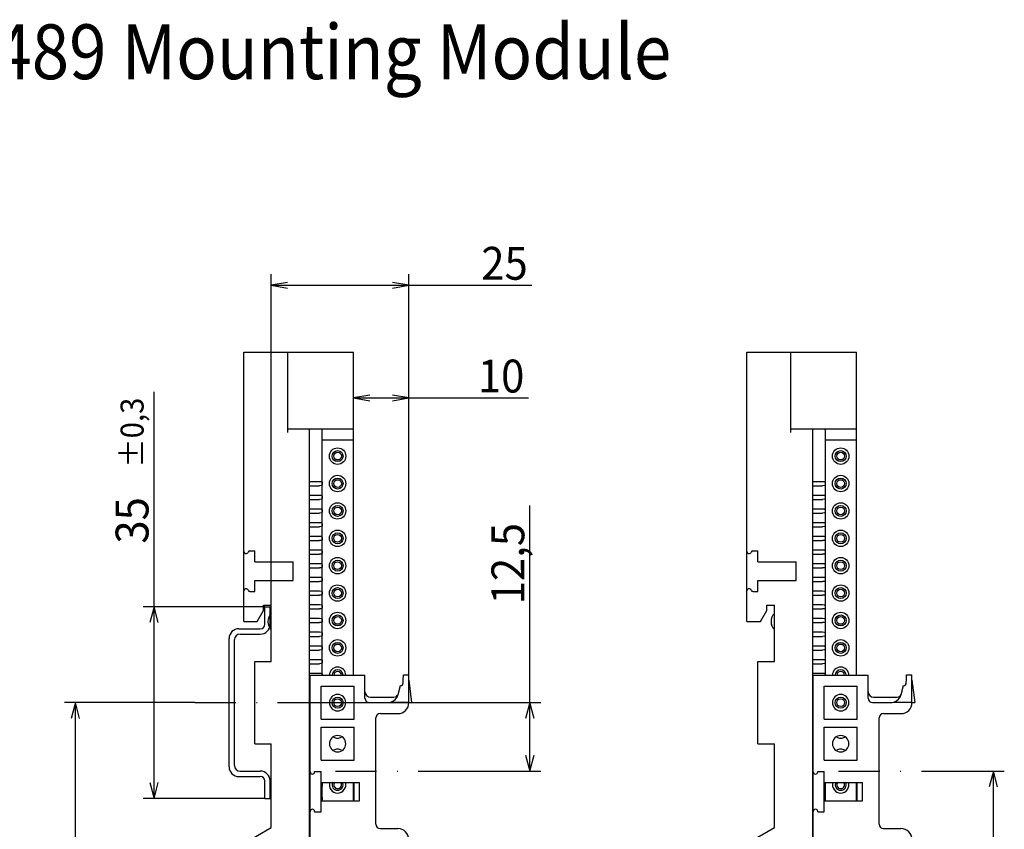
# Model space of a CAD drawing. Extents: x -575 to -265, y 100 to 412.
# Drawn here: x -445 to -265, y 265 to 412 of the extents above; entities that cross this region are included whole.
import ezdxf
from ezdxf.enums import TextEntityAlignment as Align

# ---------------------------------------------------------------- set-up
doc = ezdxf.new("R2010")
doc.units = 0
doc.header["$LTSCALE"] = 15
doc.header["$MEASUREMENT"] = 0
doc.linetypes.add('DASHDOT', pattern=[1, 0.5, -0.25, 0, -0.25])
doc.layers.add('1', color=7, linetype='CONTINUOUS')
doc.layers.add('6', color=7, linetype='CONTINUOUS')

# ---------------------------------------------------------------- blocks, each defined once
blk = doc.blocks.new('*U0')
at = {"layer": '6', "color": 90, "linetype": 'Continuous'}
for p, q in [((-384.012366, 335.657059), (-384.012366, 345.274304)), ((-373.91239, 292.757059), (-373.91239, 345.274304)), ((-381.057942, 343.795249), (-384.012366, 343.274304)), ((-384.012366, 343.274304), (-352.077873, 343.274304)), ((-384.012366, 343.274304), (-381.057942, 342.75336)), ((-373.91239, 343.274304), (-376.866813, 343.795249)), ((-376.866813, 342.75336), (-373.91239, 343.274304))]:
    blk.add_line(p, q, dxfattribs=at)
at = {"layer": '6', "color": 90, "linetype": 'Continuous', "width": 0.933333}
blk.add_text('10', height=6, dxfattribs=at).set_placement((-357.077873, 347.274304), align=Align.MIDDLE_CENTER)
blk = doc.blocks.new('*U1')
at = {"layer": '6', "color": 90, "linetype": 'Continuous'}
for p, q in [((-399.012366, 305.457079), (-399.012366, 365.857895)), ((-373.91239, 292.757059), (-373.91239, 365.857895)), ((-396.057942, 364.378839), (-399.012366, 363.857895)), ((-399.012366, 363.857895), (-351.453404, 363.857895)), ((-399.012366, 363.857895), (-396.057942, 363.33695)), ((-373.91239, 363.857895), (-376.866813, 364.378839)), ((-376.866813, 363.33695), (-373.91239, 363.857895))]:
    blk.add_line(p, q, dxfattribs=at)
at = {"layer": '6', "color": 90, "linetype": 'Continuous', "width": 0.933333}
blk.add_text('25', height=6, dxfattribs=at).set_placement((-356.453404, 367.857895), align=Align.MIDDLE_CENTER)
blk = doc.blocks.new('*U3')
at = {"layer": '6', "color": 90, "linetype": 'Continuous'}
for p, q in [((-412.956082, 287.657079), (-436.755064, 287.657079)), ((-434.755064, 287.657079), (-435.531522, 284.759301)), ((-434.755064, 162.657079), (-434.755064, 287.657079)), ((-433.978607, 284.759301), (-434.755064, 287.657079)), ((-435.531522, 165.554856), (-434.755064, 162.657079)), ((-434.755064, 162.657079), (-433.978607, 165.554856)), ((-410.250351, 162.657079), (-436.755064, 162.657079))]:
    blk.add_line(p, q, dxfattribs=at)
at = {"layer": '6', "color": 90, "linetype": 'Continuous', "width": 0.933333}
for s, height, p in [('±0,5', 4.2, (-438.755064, 234.531233)), ('125', 6, (-438.755064, 215.711233))]:
    blk.add_text(s, height=height, rotation=90, dxfattribs=at).set_placement(p, align=Align.MIDDLE_CENTER)
blk = doc.blocks.new('*U4')
at = {"layer": '6', "color": 90, "linetype": 'Continuous'}
for p, q in [((-420.403946, 270.157079), (-420.403946, 344.366619)), ((-400.212366, 305.157079), (-422.403946, 305.157079)), ((-420.403946, 305.157079), (-421.180403, 302.259301)), ((-419.627489, 302.259301), (-420.403946, 305.157079)), ((-421.180403, 273.054856), (-420.403946, 270.157079)), ((-420.403946, 270.157079), (-419.627489, 273.054856)), ((-400.212366, 270.157079), (-422.403946, 270.157079))]:
    blk.add_line(p, q, dxfattribs=at)
at = {"layer": '6', "color": 90, "linetype": 'Continuous', "width": 0.933333}
for s, height, p in [('±0,3', 4.2, (-424.403946, 336.946619)), ('35', 6, (-424.403946, 320.926618))]:
    blk.add_text(s, height=height, rotation=90, dxfattribs=at).set_placement(p, align=Align.MIDDLE_CENTER)
blk = doc.blocks.new('*U6')
at = {"layer": '6', "color": 90, "linetype": 'Continuous'}
for p, q in [((-351.842875, 275.157059), (-351.842875, 323.637671)), ((-396.822276, 287.657079), (-349.842875, 287.657079)), ((-351.842875, 287.657079), (-352.619332, 284.759301)), ((-351.066418, 284.759301), (-351.842875, 287.657079)), ((-352.619332, 278.054836), (-351.842875, 275.157059)), ((-351.842875, 275.157059), (-351.066418, 278.054836)), ((-369.732388, 275.157059), (-349.842875, 275.157059))]:
    blk.add_line(p, q, dxfattribs=at)
at = {"layer": '6', "color": 90, "linetype": 'Continuous', "width": 0.933333}
blk.add_text('12,5', height=6, rotation=90, dxfattribs=at).set_placement((-355.842875, 313.037671), align=Align.MIDDLE_CENTER)
blk = doc.blocks.new('*U15')
at = {"layer": '6', "color": 90, "linetype": 'Continuous'}
for p, q in [((-277.939358, 275.157059), (-265.270114, 275.157059)), ((-267.270114, 275.157059), (-268.046571, 272.259281)), ((-267.270114, 199.057079), (-267.270114, 275.157059)), ((-266.493657, 272.259281), (-267.270114, 275.157059)), ((-268.046571, 201.954856), (-267.270114, 199.057079)), ((-267.270114, 199.057079), (-266.493657, 201.954856)), ((-305.354766, 199.057079), (-265.270114, 199.057079))]:
    blk.add_line(p, q, dxfattribs=at)
at = {"layer": '6', "color": 90, "linetype": 'Continuous', "width": 0.933333}
blk.add_text('76', height=6, rotation=90, dxfattribs=at).set_placement((-271.270114, 235.833177), align=Align.MIDDLE_CENTER)

msp = doc.modelspace()

# ---------------------------------------------------------------- linework, layer by layer
at = {"layer": '1', "color": 130, "linetype": 'Continuous'}
for p, q in [((-404.012366, 350.957059), (-404.012366, 351.657059)), ((-404.012366, 351.657059), (-396.012366, 351.657059)), ((-404.012366, 315.251272), (-404.012366, 350.957059)), ((-396.012366, 350.957059), (-396.012366, 351.657059)), ((-396.012366, 351.657059), (-384.012366, 351.657059)), ((-396.012366, 336.957059), (-396.012366, 350.957059)), ((-384.012366, 350.957059), (-384.012366, 351.657059)), ((-384.012366, 348.047008), (-384.012366, 350.957059)), ((-312.219336, 350.957059), (-312.219336, 351.657059)), ((-312.219336, 351.657059), (-304.219336, 351.657059)), ((-312.219336, 315.251272), (-312.219336, 350.957059)), ((-304.219336, 350.957059), (-304.219336, 351.657059)), ((-304.219336, 351.657059), (-292.219336, 351.657059)), ((-304.219336, 336.957059), (-304.219336, 350.957059)), ((-292.219336, 350.957059), (-292.219336, 351.657059)), ((-292.219336, 348.047008), (-292.219336, 350.957059)), ((-384.012366, 347.552033), (-384.012366, 348.047008)), ((-384.012366, 346.449952), (-384.012366, 347.552033)), ((-292.219336, 347.552033), (-292.219336, 348.047008)), ((-292.219336, 346.449952), (-292.219336, 347.552033)), ((-384.012366, 345.742845), (-384.012366, 346.449952)), ((-384.012366, 340.571272), (-384.012366, 345.742845)), ((-292.219336, 345.742845), (-292.219336, 346.449952)), ((-292.219336, 340.571272), (-292.219336, 345.742845)), ((-384.012366, 339.864165), (-384.012366, 340.571272)), ((-384.012366, 337.949952), (-384.012366, 339.864165)), ((-292.219336, 339.864165), (-292.219336, 340.571272)), ((-292.219336, 337.949952), (-292.219336, 339.864165)), ((-384.012366, 337.657059), (-384.012366, 337.949952)), ((-292.219336, 337.657059), (-292.219336, 337.949952)), ((-396.012366, 337.657059), (-392.012366, 337.657059)), ((-392.012366, 336.957059), (-392.012366, 337.657059)), ((-392.012366, 337.657059), (-390.212366, 337.657059)), ((-392.012366, 138.357059), (-392.012366, 336.957059)), ((-390.212366, 337.657059), (-389.855292, 337.657059)), ((-389.855292, 337.657059), (-384.012366, 337.657059)), ((-389.712366, 335.657059), (-389.712366, 337.307059)), ((-384.012366, 335.657059), (-384.012366, 337.657059)), ((-304.219336, 337.657059), (-300.219336, 337.657059)), ((-300.219336, 336.957059), (-300.219336, 337.657059)), ((-300.219336, 337.657059), (-298.419336, 337.657059)), ((-300.219336, 138.357059), (-300.219336, 336.957059)), ((-298.419336, 337.657059), (-298.062262, 337.657059)), ((-298.062262, 337.657059), (-292.219336, 337.657059)), ((-297.919336, 335.657059), (-297.919336, 337.307059)), ((-292.219336, 335.657059), (-292.219336, 337.657059)), ((-389.712366, 335.657059), (-384.012366, 335.657059)), ((-389.712366, 292.657059), (-389.712366, 335.657059)), ((-384.012366, 300.157059), (-384.012366, 335.657059)), ((-384.012366, 292.657059), (-384.012366, 335.657059)), ((-297.919336, 335.657059), (-292.219336, 335.657059)), ((-297.919336, 292.657059), (-297.919336, 335.657059)), ((-292.219336, 300.157059), (-292.219336, 335.657059)), ((-292.219336, 292.657059), (-292.219336, 335.657059)), ((-392.012366, 328.057059), (-390.212366, 328.057059)), ((-392.012366, 327.257059), (-390.212366, 327.257059)), ((-300.219336, 328.057059), (-298.419336, 328.057059)), ((-300.219336, 327.257059), (-298.419336, 327.257059)), ((-392.012366, 325.557059), (-390.212366, 325.557059)), ((-300.219336, 325.557059), (-298.419336, 325.557059)), ((-392.012366, 324.757059), (-390.212366, 324.757059)), ((-300.219336, 324.757059), (-298.419336, 324.757059)), ((-392.012366, 323.057059), (-390.212366, 323.057059)), ((-392.012366, 322.257059), (-390.212366, 322.257059)), ((-300.219336, 323.057059), (-298.419336, 323.057059)), ((-300.219336, 322.257059), (-298.419336, 322.257059)), ((-392.012366, 320.557059), (-390.212366, 320.557059)), ((-300.219336, 320.557059), (-298.419336, 320.557059)), ((-392.012366, 319.757059), (-390.212366, 319.757059)), ((-392.012366, 318.057059), (-390.212366, 318.057059)), ((-300.219336, 319.757059), (-298.419336, 319.757059)), ((-300.219336, 318.057059), (-298.419336, 318.057059)), ((-392.012366, 317.257059), (-390.212366, 317.257059)), ((-300.219336, 317.257059), (-298.419336, 317.257059)), ((-404.012366, 308.062577), (-404.012366, 315.251272)), ((-402.941592, 315.357058), (-402.012366, 315.357058)), ((-402.012366, 313.357056), (-402.012366, 315.357058)), ((-392.012366, 315.557059), (-390.212366, 315.557059)), ((-392.012366, 314.757059), (-390.212366, 314.757059)), ((-312.219336, 308.062577), (-312.219336, 315.251272)), ((-311.148562, 315.357058), (-310.219336, 315.357058)), ((-310.219336, 313.357056), (-310.219336, 315.357058)), ((-300.219336, 315.557059), (-298.419336, 315.557059)), ((-300.219336, 314.757059), (-298.419336, 314.757059)), ((-402.012366, 313.357056), (-395.012366, 313.357056)), ((-395.012366, 309.957056), (-395.012366, 313.357056)), ((-392.012366, 313.057059), (-390.212366, 313.057059)), ((-310.219336, 313.357056), (-303.219336, 313.357056)), ((-303.219336, 309.957056), (-303.219336, 313.357056)), ((-300.219336, 313.057059), (-298.419336, 313.057059)), ((-392.012366, 312.257059), (-390.212366, 312.257059)), ((-300.219336, 312.257059), (-298.419336, 312.257059)), ((-402.012366, 307.957058), (-402.012366, 309.957056)), ((-402.012366, 309.957056), (-395.012366, 309.957056)), ((-392.012366, 310.557059), (-390.212366, 310.557059)), ((-392.012366, 309.757059), (-390.212366, 309.757059)), ((-310.219336, 307.957058), (-310.219336, 309.957056)), ((-310.219336, 309.957056), (-303.219336, 309.957056)), ((-300.219336, 310.557059), (-298.419336, 310.557059)), ((-300.219336, 309.757059), (-298.419336, 309.757059)), ((-404.012366, 302.457079), (-404.012366, 308.062577)), ((-402.941592, 307.957058), (-402.012366, 307.957058)), ((-392.012366, 308.057059), (-390.212366, 308.057059)), ((-392.012366, 307.257059), (-390.212366, 307.257059)), ((-312.219336, 302.457079), (-312.219336, 308.062577)), ((-311.148562, 307.957058), (-310.219336, 307.957058)), ((-300.219336, 308.057059), (-298.419336, 308.057059)), ((-300.219336, 307.257059), (-298.419336, 307.257059)), ((-400.412366, 305.457079), (-399.012366, 305.457079)), ((-400.412366, 304.457079), (-400.412366, 305.457079)), ((-399.012366, 295.157079), (-399.012366, 305.457079)), ((-399.012366, 295.157079), (-399.012366, 305.457079)), ((-392.012366, 305.557059), (-390.212366, 305.557059)), ((-308.619336, 305.457079), (-307.219336, 305.457079)), ((-308.619336, 304.457079), (-308.619336, 305.457079)), ((-307.219336, 295.157079), (-307.219336, 305.457079)), ((-307.219336, 295.157079), (-307.219336, 305.457079)), ((-300.219336, 305.557059), (-298.419336, 305.557059)), ((-401.567066, 302.457079), (-400.412366, 304.457079)), ((-392.012366, 304.757059), (-390.212366, 304.757059)), ((-309.774036, 302.457079), (-308.619336, 304.457079)), ((-300.219336, 304.757059), (-298.419336, 304.757059)), ((-404.012366, 302.457079), (-401.567066, 302.457079)), ((-392.012366, 303.057059), (-390.212366, 303.057059)), ((-392.012366, 302.257059), (-390.212366, 302.257059)), ((-312.219336, 302.457079), (-309.774036, 302.457079)), ((-300.219336, 303.057059), (-298.419336, 303.057059)), ((-300.219336, 302.257059), (-298.419336, 302.257059)), ((-392.012366, 300.557059), (-390.212366, 300.557059)), ((-300.219336, 300.557059), (-298.419336, 300.557059)), ((-392.012366, 299.757059), (-390.212366, 299.757059)), ((-300.219336, 299.757059), (-298.419336, 299.757059)), ((-392.012366, 298.057059), (-390.212366, 298.057059)), ((-392.012366, 297.257059), (-390.212366, 297.257059)), ((-300.219336, 298.057059), (-298.419336, 298.057059)), ((-300.219336, 297.257059), (-298.419336, 297.257059)), ((-402.012366, 295.157079), (-399.012366, 295.157079)), ((-402.012366, 280.157079), (-402.012366, 295.157079)), ((-392.012366, 295.557059), (-390.212366, 295.557059)), ((-392.012366, 294.757059), (-390.212366, 294.757059)), ((-310.219336, 295.157079), (-307.219336, 295.157079)), ((-310.219336, 280.157079), (-310.219336, 295.157079)), ((-300.219336, 295.557059), (-298.419336, 295.557059)), ((-300.219336, 294.757059), (-298.419336, 294.757059)), ((-392.012366, 293.057059), (-390.212366, 293.057059)), ((-300.219336, 293.057059), (-298.419336, 293.057059)), ((-392.012366, 292.257059), (-391.912366, 292.257059)), ((-300.219336, 292.257059), (-300.119336, 292.257059)), ((-392.012366, 290.557059), (-391.912366, 290.557059)), ((-392.012366, 289.757059), (-391.912366, 289.757059)), ((-300.219336, 290.557059), (-300.119336, 290.557059)), ((-300.219336, 289.757059), (-300.119336, 289.757059)), ((-392.012366, 288.057059), (-391.912366, 288.057059)), ((-300.219336, 288.057059), (-300.119336, 288.057059)), ((-392.012366, 287.257059), (-391.912366, 287.257059)), ((-300.219336, 287.257059), (-300.119336, 287.257059)), ((-392.012366, 285.557059), (-391.912366, 285.557059)), ((-392.012366, 284.757059), (-391.912366, 284.757059)), ((-300.219336, 285.557059), (-300.119336, 285.557059)), ((-300.219336, 284.757059), (-300.119336, 284.757059)), ((-392.012366, 283.057059), (-391.912366, 283.057059)), ((-392.012366, 282.257059), (-391.912366, 282.257059)), ((-300.219336, 283.057059), (-300.119336, 283.057059)), ((-300.219336, 282.257059), (-300.119336, 282.257059)), ((-392.012366, 280.557059), (-391.912366, 280.557059)), ((-379.912414, 281.040332), (-379.908398, 281.027989)), ((-379.912366, 281.027787), (-379.90834, 281.028008)), ((-300.219336, 280.557059), (-300.119336, 280.557059)), ((-288.119384, 281.040332), (-288.115368, 281.027989)), ((-288.119336, 281.027787), (-288.11531, 281.028008)), ((-402.012366, 280.157079), (-399.012366, 280.157079)), ((-399.012366, 264.857079), (-399.012366, 280.157079)), ((-392.012366, 279.757059), (-391.912366, 279.757059)), ((-379.912415, 279.27378), (-379.908398, 279.286128)), ((-379.912366, 279.286359), (-379.90834, 279.286109)), ((-310.219336, 280.157079), (-307.219336, 280.157079)), ((-307.219336, 264.857079), (-307.219336, 280.157079)), ((-300.219336, 279.757059), (-300.119336, 279.757059)), ((-288.119386, 279.27378), (-288.115368, 279.286128)), ((-288.119336, 279.286359), (-288.11531, 279.286109)), ((-392.012366, 278.057059), (-391.912366, 278.057059)), ((-392.012366, 277.257059), (-391.912366, 277.257059)), ((-300.219336, 278.057059), (-300.119336, 278.057059)), ((-300.219336, 277.257059), (-300.119336, 277.257059)), ((-392.012366, 275.557059), (-391.912366, 275.557059)), ((-300.219336, 275.557059), (-300.119336, 275.557059)), ((-392.012366, 274.757059), (-391.912366, 274.757059)), ((-392.012366, 273.057059), (-391.912366, 273.057059)), ((-389.712366, 269.707059), (-389.712366, 273.107059)), ((-384.012366, 269.707059), (-384.012366, 273.107059)), ((-300.219336, 274.757059), (-300.119336, 274.757059)), ((-300.219336, 273.057059), (-300.119336, 273.057059)), ((-297.919336, 269.707059), (-297.919336, 273.107059)), ((-292.219336, 269.707059), (-292.219336, 273.107059)), ((-392.012366, 272.257059), (-391.912366, 272.257059)), ((-300.219336, 272.257059), (-300.119336, 272.257059)), ((-392.012366, 270.557059), (-391.912366, 270.557059)), ((-392.012366, 269.757059), (-391.912366, 269.757059)), ((-300.219336, 270.557059), (-300.119336, 270.557059)), ((-300.219336, 269.757059), (-300.119336, 269.757059)), ((-392.012366, 268.057059), (-391.912366, 268.057059)), ((-300.219336, 268.057059), (-300.119336, 268.057059)), ((-392.012366, 267.257059), (-391.912366, 267.257059)), ((-300.219336, 267.257059), (-300.119336, 267.257059)), ((-404.012366, 261.970327), (-399.012366, 264.857079)), ((-392.012366, 265.557059), (-391.912366, 265.557059)), ((-392.012366, 264.757059), (-391.912366, 264.757059)), ((-312.219336, 261.970327), (-307.219336, 264.857079)), ((-300.219336, 265.557059), (-300.119336, 265.557059)), ((-300.219336, 264.757059), (-300.119336, 264.757059))]:
    msp.add_line(p, q, dxfattribs=at)
at = {"layer": '1', "color": 1, "linetype": 'Continuous'}
for p, q in [((-400.212366, 301.957079), (-400.212366, 305.157079)), ((-400.212366, 305.157079), (-399.212366, 305.157079)), ((-399.212366, 301.957079), (-399.212366, 305.157079)), ((-404.912366, 301.157079), (-401.012366, 301.157079)), ((-404.712366, 300.157079), (-401.012366, 300.157079)), ((-406.712366, 275.957079), (-406.712366, 299.357079)), ((-405.712366, 276.157079), (-405.712366, 299.157079)), ((-404.712366, 275.157079), (-401.012366, 275.157079)), ((-404.912366, 274.157079), (-401.012366, 274.157079)), ((-400.212366, 270.157079), (-400.212366, 273.357079)), ((-399.212366, 270.157079), (-399.212366, 273.357079)), ((-400.212366, 270.157079), (-399.212366, 270.157079))]:
    msp.add_line(p, q, dxfattribs=at)
at = {"layer": '1', "color": 210, "linetype": 'Continuous'}
for p, q in [((-391.912366, 292.657059), (-381.912366, 292.657059)), ((-391.912366, 291.857059), (-391.912366, 292.657059)), ((-391.912366, 275.00708), (-391.912366, 291.857059)), ((-381.912366, 291.857059), (-381.912366, 292.657059)), ((-381.912366, 288.457059), (-381.912366, 291.857059)), ((-374.945884, 291.266034), (-374.933678, 291.809395)), ((-374.933678, 291.809395), (-374.91239, 292.757059)), ((-374.91239, 292.757059), (-373.91239, 292.757059)), ((-373.91239, 291.809395), (-373.91239, 292.757059)), ((-373.91239, 287.757062), (-373.91239, 291.809395)), ((-373.91239, 291.757057), (-373.41239, 287.657059)), ((-300.119336, 292.657059), (-290.119336, 292.657059)), ((-300.119336, 291.857059), (-300.119336, 292.657059)), ((-300.119336, 275.00708), (-300.119336, 291.857059)), ((-290.119336, 291.857059), (-290.119336, 292.657059)), ((-290.119336, 288.457059), (-290.119336, 291.857059)), ((-283.152854, 291.266034), (-283.140648, 291.809395)), ((-283.140648, 291.809395), (-283.119361, 292.757059)), ((-283.119361, 292.757059), (-282.11936, 292.757059)), ((-282.11936, 291.809395), (-282.11936, 292.757059)), ((-282.11936, 287.757062), (-282.11936, 291.809395)), ((-282.11936, 291.757057), (-281.61936, 287.657059)), ((-389.912366, 290.657059), (-383.912366, 290.657059)), ((-389.912366, 284.657059), (-389.912366, 290.657059)), ((-383.912366, 284.657059), (-383.912366, 290.657059)), ((-375.881734, 289.139421), (-375.445884, 290.766034)), ((-298.119336, 290.657059), (-292.119336, 290.657059)), ((-298.119336, 284.657059), (-298.119336, 290.657059)), ((-292.119336, 284.657059), (-292.119336, 290.657059)), ((-284.088704, 289.139421), (-283.652854, 290.766034)), ((-381.112366, 287.657059), (-377.813585, 287.657059)), ((-380.912366, 288.657059), (-376.624844, 288.657059)), ((-377.189045, 287.757059), (-373.91239, 287.757059)), ((-373.91239, 287.657059), (-373.91239, 287.757062)), ((-373.91239, 287.657059), (-373.41239, 287.657059)), ((-289.319336, 287.657059), (-286.020555, 287.657059)), ((-289.119336, 288.657059), (-284.831814, 288.657059)), ((-285.396015, 287.757059), (-282.11936, 287.757059)), ((-282.11936, 287.657059), (-282.11936, 287.757062)), ((-282.11936, 287.657059), (-281.61936, 287.657059)), ((-379.112366, 285.657059), (-375.91239, 285.657059)), ((-287.319336, 285.657059), (-284.11936, 285.657059)), ((-389.912366, 284.657059), (-383.912366, 284.657059)), ((-379.912366, 265.457059), (-379.912366, 284.857059)), ((-298.119336, 284.657059), (-292.119336, 284.657059)), ((-288.119336, 265.457059), (-288.119336, 284.857059)), ((-389.912366, 283.157059), (-383.912366, 283.157059)), ((-389.912366, 277.157059), (-389.912366, 283.157059)), ((-383.912366, 277.157059), (-383.912366, 283.157059)), ((-298.119336, 283.157059), (-292.119336, 283.157059)), ((-298.119336, 277.157059), (-298.119336, 283.157059)), ((-292.119336, 277.157059), (-292.119336, 283.157059)), ((-389.912366, 277.157059), (-383.912366, 277.157059)), ((-298.119336, 277.157059), (-292.119336, 277.157059)), ((-391.912366, 267.807059), (-391.912366, 275.00708)), ((-391.11236, 275.107059), (-389.912366, 275.107059)), ((-391.11236, 275.007059), (-391.11236, 275.107059)), ((-389.912366, 273.107059), (-389.912366, 275.107059)), ((-300.119336, 267.807059), (-300.119336, 275.00708)), ((-299.31933, 275.107059), (-298.119336, 275.107059)), ((-299.31933, 275.007059), (-299.31933, 275.107059)), ((-298.119336, 273.107059), (-298.119336, 275.107059)), ((-389.912366, 273.107059), (-382.912366, 273.107059)), ((-389.912366, 269.707059), (-389.912366, 273.107059)), ((-383.912366, 269.707059), (-383.912366, 273.107059)), ((-382.912366, 269.707059), (-382.912366, 273.107059)), ((-298.119336, 273.107059), (-291.119336, 273.107059)), ((-298.119336, 269.707059), (-298.119336, 273.107059)), ((-292.119336, 269.707059), (-292.119336, 273.107059)), ((-291.119336, 269.707059), (-291.119336, 273.107059)), ((-389.912366, 267.707059), (-389.912366, 269.707059)), ((-389.912366, 269.707059), (-382.912366, 269.707059)), ((-298.119336, 267.707059), (-298.119336, 269.707059)), ((-298.119336, 269.707059), (-291.119336, 269.707059)), ((-391.912366, 236.657059), (-391.912366, 267.807059)), ((-391.11236, 267.707059), (-391.11236, 267.807059)), ((-391.11236, 267.707059), (-389.912366, 267.707059)), ((-300.119336, 236.657059), (-300.119336, 267.807059)), ((-299.31933, 267.707059), (-299.31933, 267.807059)), ((-299.31933, 267.707059), (-298.119336, 267.707059)), ((-379.112366, 264.657059), (-375.91239, 264.657059)), ((-287.319336, 264.657059), (-284.11936, 264.657059))]:
    msp.add_line(p, q, dxfattribs=at)
at = {"layer": '1', "color": 7, "linetype": 'Continuous'}
for p, q in [((-373.91239, 291.757057), (-373.91239, 292.757059)), ((-282.11936, 291.757057), (-282.11936, 292.757059))]:
    msp.add_line(p, q, dxfattribs=at)
at = {"layer": '1', "color": 1, "linetype": 'DASHDOT'}
msp.add_line((-412.956082, 287.657079), (-396.822276, 287.657079), dxfattribs=at)
at = {"layer": '1', "color": 5, "linetype": 'Continuous'}
for p, q in [((-379.912366, 281.043156), (-379.90834, 281.028008)), ((-288.119336, 281.043156), (-288.11531, 281.028008)), ((-379.912366, 279.270962), (-379.90834, 279.286109)), ((-288.119336, 279.270962), (-288.11531, 279.286109))]:
    msp.add_line(p, q, dxfattribs=at)
at = {"layer": '1', "color": 130, "linetype": 'DASHDOT'}
for p, q in [((-387.286164, 275.157059), (-369.732388, 275.157059)), ((-295.493134, 275.157059), (-277.939358, 275.157059))]:
    msp.add_line(p, q, dxfattribs=at)
at = {"layer": '1', "color": 130, "linetype": 'Continuous'}
for points in [[(-390.212366, 328.057059), (-389.873161, 328.034413), (-389.731855, 327.826957), (-389.746679, 327.414245), (-389.863403, 327.283067), (-390.212366, 327.257059)], [(-298.419336, 328.057059), (-298.080132, 328.034413), (-297.938825, 327.826957), (-297.953649, 327.414245), (-298.070374, 327.283067), (-298.419336, 327.257059)], [(-390.212366, 325.557059), (-389.873161, 325.534413), (-389.731855, 325.326958), (-389.746679, 324.914246), (-389.863403, 324.783067), (-390.212366, 324.757059)], [(-298.419336, 325.557059), (-298.080132, 325.534413), (-297.938825, 325.326958), (-297.953649, 324.914246), (-298.070374, 324.783067), (-298.419336, 324.757059)], [(-390.212366, 323.057059), (-389.873161, 323.034413), (-389.731855, 322.826958), (-389.746679, 322.414246), (-389.863403, 322.283067), (-390.212366, 322.257059)], [(-298.419336, 323.057059), (-298.080132, 323.034413), (-297.938825, 322.826958), (-297.953649, 322.414246), (-298.070374, 322.283067), (-298.419336, 322.257059)], [(-390.212366, 320.557059), (-389.873161, 320.534413), (-389.731855, 320.326957), (-389.746679, 319.914245), (-389.863403, 319.783067), (-390.212366, 319.757059)], [(-298.419336, 320.557059), (-298.080132, 320.534413), (-297.938825, 320.326957), (-297.953649, 319.914245), (-298.070374, 319.783067), (-298.419336, 319.757059)], [(-390.212366, 318.057059), (-389.873161, 318.034413), (-389.731855, 317.826958), (-389.746679, 317.414245), (-389.863403, 317.283067), (-390.212366, 317.257059)], [(-298.419336, 318.057059), (-298.080132, 318.034413), (-297.938825, 317.826958), (-297.953649, 317.414245), (-298.070374, 317.283067), (-298.419336, 317.257059)], [(-390.212366, 315.557059), (-389.873161, 315.534413), (-389.731855, 315.326958), (-389.746679, 314.914246), (-389.863403, 314.783067), (-390.212366, 314.757059)], [(-298.419336, 315.557059), (-298.080132, 315.534413), (-297.938825, 315.326958), (-297.953649, 314.914246), (-298.070374, 314.783067), (-298.419336, 314.757059)], [(-390.212366, 313.057059), (-389.873161, 313.034413), (-389.731855, 312.826958), (-389.746679, 312.414246), (-389.863403, 312.283067), (-390.212366, 312.257059)], [(-298.419336, 313.057059), (-298.080132, 313.034413), (-297.938825, 312.826958), (-297.953649, 312.414246), (-298.070374, 312.283067), (-298.419336, 312.257059)], [(-390.212366, 310.557059), (-389.873161, 310.534413), (-389.731855, 310.326958), (-389.746679, 309.914246), (-389.863403, 309.783067), (-390.212366, 309.757059)], [(-298.419336, 310.557059), (-298.080132, 310.534413), (-297.938825, 310.326958), (-297.953649, 309.914246), (-298.070374, 309.783067), (-298.419336, 309.757059)], [(-390.212366, 308.057059), (-389.873161, 308.034413), (-389.731855, 307.826958), (-389.746679, 307.414246), (-389.863403, 307.283067), (-390.212366, 307.257059)], [(-298.419336, 308.057059), (-298.080132, 308.034413), (-297.938825, 307.826958), (-297.953649, 307.414246), (-298.070374, 307.283067), (-298.419336, 307.257059)], [(-390.212366, 305.557059), (-389.873161, 305.534413), (-389.731855, 305.326958), (-389.746679, 304.914246), (-389.863403, 304.783067), (-390.212366, 304.757059)], [(-298.419336, 305.557059), (-298.080132, 305.534413), (-297.938825, 305.326958), (-297.953649, 304.914246), (-298.070374, 304.783067), (-298.419336, 304.757059)], [(-390.212366, 303.057059), (-389.873161, 303.034413), (-389.731855, 302.826958), (-389.746679, 302.414246), (-389.863403, 302.283067), (-390.212366, 302.257059)], [(-298.419336, 303.057059), (-298.080132, 303.034413), (-297.938825, 302.826958), (-297.953649, 302.414246), (-298.070374, 302.283067), (-298.419336, 302.257059)], [(-390.212366, 300.557059), (-389.873161, 300.534413), (-389.731855, 300.326958), (-389.746679, 299.914245), (-389.863403, 299.783067), (-390.212366, 299.757059)], [(-298.419336, 300.557059), (-298.080132, 300.534413), (-297.938825, 300.326958), (-297.953649, 299.914245), (-298.070374, 299.783067), (-298.419336, 299.757059)], [(-390.212366, 298.057059), (-389.873161, 298.034413), (-389.731855, 297.826958), (-389.746679, 297.414246), (-389.863403, 297.283067), (-390.212366, 297.257059)], [(-298.419336, 298.057059), (-298.080132, 298.034413), (-297.938825, 297.826958), (-297.953649, 297.414246), (-298.070374, 297.283067), (-298.419336, 297.257059)], [(-390.212366, 295.557059), (-389.873161, 295.534413), (-389.731855, 295.326958), (-389.746679, 294.914246), (-389.863403, 294.783067), (-390.212366, 294.757059)], [(-298.419336, 295.557059), (-298.080132, 295.534413), (-297.938825, 295.326958), (-297.953649, 294.914246), (-298.070374, 294.783067), (-298.419336, 294.757059)], [(-390.212366, 293.057059), (-389.873161, 293.034413), (-389.739689, 292.872448), (-389.722375, 292.657059)], [(-298.419336, 293.057059), (-298.080132, 293.034413), (-297.946659, 292.872448), (-297.929346, 292.657059)], [(-379.908341, 280.157059), (-379.909939, 280.220297)], [(-379.909526, 280.102319), (-379.908341, 280.157059)], [(-288.115311, 280.157059), (-288.116909, 280.220297)], [(-288.116497, 280.102319), (-288.115311, 280.157059)], [(-389.910444, 273.044026), (-389.752223, 272.91691), (-389.746679, 272.414246), (-389.8631, 272.28318), (-389.910338, 272.270105)], [(-298.117414, 273.044026), (-297.959193, 272.91691), (-297.953649, 272.414246), (-298.070071, 272.28318), (-298.117308, 272.270105)], [(-389.910444, 270.544026), (-389.752223, 270.41691), (-389.746679, 269.914246), (-389.8631, 269.78318), (-389.910338, 269.770105)], [(-298.117414, 270.544026), (-297.959193, 270.41691), (-297.953649, 269.914246), (-298.070071, 269.78318), (-298.117308, 269.770105)]]:
    msp.add_lwpolyline(points, dxfattribs=at)
for centre, radius in [((-386.912366, 332.657059), 1.5), ((-295.119336, 332.657059), 1.5), ((-386.912366, 332.657059), 1), ((-386.912366, 332.657059), 0.7), ((-295.119336, 332.657059), 1), ((-295.119336, 332.657059), 0.7), ((-386.912366, 327.657059), 1.5), ((-295.119336, 327.657059), 1.5), ((-386.912366, 327.657059), 1), ((-386.912366, 327.657059), 0.7), ((-295.119336, 327.657059), 1), ((-295.119336, 327.657059), 0.7), ((-386.912366, 322.657059), 1.5), ((-386.912366, 322.657059), 1), ((-386.912366, 322.657059), 0.7), ((-295.119336, 322.657059), 1.5), ((-295.119336, 322.657059), 1), ((-295.119336, 322.657059), 0.7), ((-386.912366, 317.657059), 1.5), ((-386.912366, 317.657059), 1), ((-386.912366, 317.657059), 0.7), ((-295.119336, 317.657059), 1.5), ((-295.119336, 317.657059), 1), ((-295.119336, 317.657059), 0.7), ((-386.912366, 312.657059), 1.5), ((-386.912366, 312.657059), 1), ((-386.912366, 312.657059), 0.7), ((-295.119336, 312.657059), 1.5), ((-295.119336, 312.657059), 1), ((-295.119336, 312.657059), 0.7), ((-386.912366, 307.657059), 1.5), ((-295.119336, 307.657059), 1.5), ((-386.912366, 307.657059), 1), ((-386.912366, 307.657059), 0.7), ((-295.119336, 307.657059), 1), ((-295.119336, 307.657059), 0.7), ((-386.912366, 302.657059), 1.5), ((-386.912366, 302.657059), 1), ((-295.119336, 302.657059), 1.5), ((-295.119336, 302.657059), 1), ((-386.912366, 302.657059), 0.7), ((-295.119336, 302.657059), 0.7), ((-386.912366, 297.657059), 1.5), ((-386.912366, 297.657059), 1), ((-386.912366, 297.657059), 0.7), ((-295.119336, 297.657059), 1.5), ((-295.119336, 297.657059), 1), ((-295.119336, 297.657059), 0.7), ((-386.912366, 287.657059), 1), ((-386.912366, 287.657059), 0.7), ((-295.119336, 287.657059), 1), ((-295.119336, 287.657059), 0.7)]:
    msp.add_circle(centre, radius, dxfattribs=at)
for centre, radius, start, end in [((-390.211876, 337.307259), 0.499531, 359.977081, 44.449748), ((-298.418847, 337.307259), 0.499531, 359.977081, 44.449748), ((-403.612366, 315.257361), 0.400042, 180.872214, 343.373551), ((-402.941592, 315.057058), 0.3, 90, 163.373551), ((-311.819336, 315.257361), 0.400042, 180.872214, 343.373551), ((-311.148562, 315.057058), 0.3, 90, 163.373551), ((-403.612366, 308.056754), 0.400042, 16.626449, 179.16595), ((-402.941592, 308.257058), 0.3, 196.626449, 270), ((-311.819336, 308.056754), 0.400042, 16.626449, 179.16595), ((-311.148562, 308.257058), 0.3, 196.626449, 270), ((-397.512366, 302.457079), 2.1, 135.584691, 224.415309), ((-305.719336, 302.457079), 2.1, 135.584691, 224.415309), ((-397.512366, 302.457079), 2.1, 177.843036, 188.782542), ((-397.512366, 302.457079), 2.1, 193.018242, 209.893356), ((-397.512366, 302.457079), 2.1, 150.004842, 150.523299), ((-305.719336, 302.457079), 2.1, 177.843036, 188.782542), ((-305.719336, 302.457079), 2.1, 193.018242, 209.893356), ((-305.719336, 302.457079), 2.1, 150.004842, 150.523299), ((-386.912366, 292.657059), 1.5, 90, 180), ((-386.912366, 292.657059), 1, 90, 180), ((-386.912366, 292.657059), 0.7, 90, 180), ((-386.912366, 292.657059), 1.5, 0, 90), ((-386.912366, 292.657059), 1, 0, 90), ((-386.912366, 292.657059), 0.7, 0, 90), ((-295.119336, 292.657059), 1.5, 90, 180), ((-295.119336, 292.657059), 1, 90, 180), ((-295.119336, 292.657059), 0.7, 90, 180), ((-295.119336, 292.657059), 1.5, 0, 90), ((-295.119336, 292.657059), 1, 0, 90), ((-295.119336, 292.657059), 0.7, 0, 90), ((-386.912366, 287.657059), 1.5, 178.479109, 181.672348), ((-386.912366, 287.657059), 1.5, 133.251993, 136.243906), ((-386.912366, 287.657059), 1.5, 43.705597, 46.850029), ((-386.912366, 287.657059), 1.5, 358.479109, 1.672348), ((-295.119336, 287.657059), 1.5, 178.479109, 181.672348), ((-295.119336, 287.657059), 1.5, 133.251993, 136.243906), ((-295.119336, 287.657059), 1.5, 43.705597, 46.850029), ((-295.119336, 287.657059), 1.5, 358.479109, 1.672348), ((-386.912366, 287.657059), 1.5, 223.705597, 226.850029), ((-386.912366, 287.657059), 1.5, 313.251993, 316.243906), ((-295.119336, 287.657059), 1.5, 223.705597, 226.850029), ((-295.119336, 287.657059), 1.5, 313.251993, 316.243906), ((-386.912366, 282.657059), 1.5, 240.978112, 270), ((-386.912366, 282.657059), 1.5, 270, 299.040089), ((-295.119336, 282.657059), 1.5, 240.978112, 270), ((-295.119336, 282.657059), 1.5, 270, 299.040089), ((-386.912366, 277.657059), 1.5, 90, 119.040089), ((-386.912366, 277.657059), 1.5, 60.978112, 90), ((-295.119336, 277.657059), 1.5, 90, 119.040089), ((-295.119336, 277.657059), 1.5, 60.978112, 90), ((-386.912366, 272.657059), 1.5, 162.311024, 270), ((-386.912366, 272.657059), 1, 153.027507, 270), ((-386.912366, 272.657059), 0.7, 139.193289, 270), ((-386.912366, 272.657059), 1.5, 270, 17.687874), ((-386.912366, 272.657059), 0.7, 270, 40.617053), ((-386.912366, 272.657059), 1, 270, 26.972493), ((-295.119336, 272.657059), 1.5, 162.311024, 270), ((-295.119336, 272.657059), 1, 153.027507, 270), ((-295.119336, 272.657059), 0.7, 139.193289, 270), ((-295.119336, 272.657059), 1.5, 270, 17.687874), ((-295.119336, 272.657059), 0.7, 270, 40.617053), ((-295.119336, 272.657059), 1, 270, 26.972493)]:
    msp.add_arc(centre, radius, start, end, dxfattribs=at)
at = {"layer": '1', "color": 1, "linetype": 'Continuous'}
for centre, radius, start, end in [((-401.012366, 301.957079), 0.8, 270, 0), ((-401.012366, 301.957079), 1.8, 270, 0), ((-404.912366, 299.357079), 1.8, 90, 180), ((-404.712366, 299.157079), 1, 90, 180), ((-404.912366, 275.957079), 1.8, 180, 270), ((-404.712366, 276.157079), 1, 180, 270), ((-401.012366, 273.357079), 1.8, 0, 90), ((-401.012366, 273.357079), 0.8, 0, 90)]:
    msp.add_arc(centre, radius, start, end, dxfattribs=at)
at = {"layer": '1', "color": 210, "linetype": 'Continuous'}
for centre, radius, start, end in [((-375.446409, 291.266579), 0.500479, 270.060106, 359.937537), ((-283.653379, 291.266579), 0.500479, 270.060106, 359.937537), ((-380.912325, 289.657099), 1.000055, 180.002324, 269.997682), ((-289.119295, 289.657099), 1.000055, 180.002324, 269.997682), ((-386.912366, 287.657059), 1.5, 90, 270), ((-386.912366, 287.657059), 1.5, 270, 90), ((-381.112333, 288.457091), 0.800044, 180.002339, 269.997659), ((-377.813617, 289.6571), 2.000051, 270.000923, 305.40743), ((-377.813896, 289.657352), 2.000398, 288.201842, 344.994195), ((-376.62485, 289.457069), 0.800012, 270.000489, 336.916115), ((-375.91239, 287.657059), 2, 269.999999, 0), ((-377.813617, 289.6571), 2.000051, 344.315841, 345.023834), ((-295.119336, 287.657059), 1.5, 90, 270), ((-295.119336, 287.657059), 1.5, 270, 90), ((-289.319303, 288.457091), 0.800044, 180.002339, 269.997659), ((-286.020587, 289.6571), 2.000051, 270.000923, 305.40743), ((-286.020867, 289.657352), 2.000398, 288.201842, 344.994195), ((-284.831821, 289.457069), 0.800012, 270.000489, 336.916115), ((-284.11936, 287.657059), 2, 269.999999, 0), ((-286.020587, 289.6571), 2.000051, 344.315841, 345.023834), ((-379.112333, 284.857026), 0.800044, 90.002339, 179.99766), ((-287.319303, 284.857026), 0.800044, 90.002339, 179.99766), ((-386.912366, 280.157059), 1.5, 90, 270), ((-386.912366, 280.157059), 1.5, 270, 90), ((-295.119336, 280.157059), 1.5, 90, 270), ((-295.119336, 280.157059), 1.5, 270, 90), ((-391.51236, 275.007362), 0.400042, 180.04048, 359.956485), ((-299.71933, 275.007362), 0.400042, 180.04048, 359.956485), ((-391.51236, 267.806755), 0.400042, 0.043509, 179.956507), ((-299.71933, 267.806755), 0.400042, 0.043509, 179.956507), ((-379.112333, 265.457091), 0.800044, 180.002344, 269.99766), ((-375.91239, 262.657059), 2, 0.000001, 90.000001), ((-287.319303, 265.457091), 0.800044, 180.002344, 269.99766), ((-284.11936, 262.657059), 2, 0.000001, 90.000001)]:
    msp.add_arc(centre, radius, start, end, dxfattribs=at)

# ---------------------------------------------------------------- block references
at = {"layer": '6', "color": 90, "linetype": 'Continuous'}
for name in ['*U1', '*U0', '*U4', '*U6', '*U3', '*U15']:
    msp.add_blockref(name, (0, 0), dxfattribs=at)

# ---------------------------------------------------------------- texts
at = {"layer": '1', "color": 130, "linetype": 'Continuous', "width": 0.9}
msp.add_text('W-32489 Mounting Module', height=10, dxfattribs=at).set_placement((-402.118703, 406.473366), align=Align.MIDDLE_CENTER)

doc.saveas('drawing.dxf')
